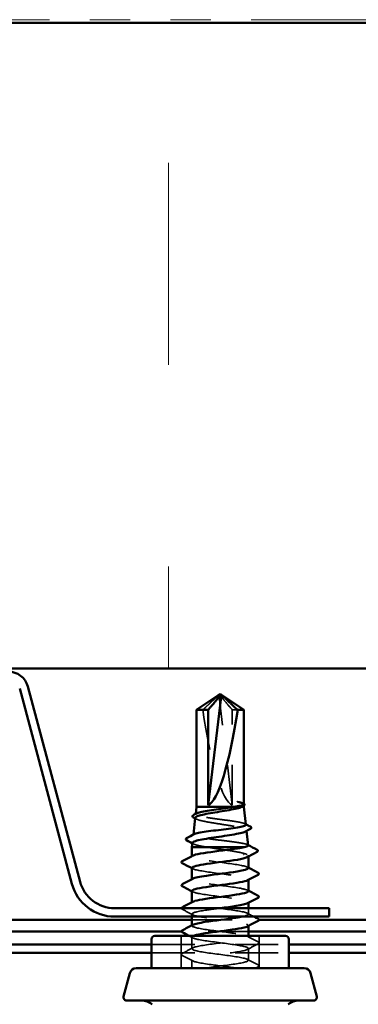
# Model space of a CAD drawing. Units: inches. Extents: x 0.6 to 33.4, y 0.4 to 21.4.
# Drawn here: x 20.1 to 21, y 12.4 to 14.9 of the extents above; entities that cross this region are included whole.
import ezdxf

# ---------------------------------------------------------------- set-up
doc = ezdxf.new("R2010")
doc.units = ezdxf.units.IN
doc.header["$LTSCALE"] = 2
doc.header["$MEASUREMENT"] = 0
doc.linetypes.add('DASHED', pattern=[0.2067, 0.1654, -0.0413])
doc.linetypes.add('DOUBLE_DASH_CHAIN', pattern=[1.2403, 0.6614, -0.0827, 0.1654, -0.0827, 0.1654, -0.0827])
for name, color, linetype, lineweight in [('Hatch (ANSI)', 7, 'Continuous', 18), ('Hidden (ANSI)', 7, 'DASHED', 35), ('Visible (ANSI)', 7, 'Continuous', 50)]:
    doc.layers.add(name, color=color, linetype=linetype, lineweight=lineweight)

msp = doc.modelspace()

# ---------------------------------------------------------------- hatches: boundary and pattern name
at = {"layer": 'Hatch (ANSI)', "true_color": 0x0080ff}
h = msp.add_hatch(dxfattribs=at)
h.set_pattern_fill('INSUL', color=150, scale=4, angle=90, style=0)
h.paths.add_polyline_path([(22.89949, 13.24812), (22.89949, 14.84812), (16.49949, 14.84812), (16.49949, 13.24812)])

# ---------------------------------------------------------------- linework, layer by layer
at = {"layer": 'Hidden (ANSI)', "ltscale": 0.000516761}
msp.add_line((20.62449, 13.18097), (20.62396, 13.18097), dxfattribs=at)
at = {"layer": 'Hidden (ANSI)', "ltscale": 0.261969}
msp.add_line((20.65949, 12.90876), (20.62671, 13.17781), dxfattribs=at)
at = {"layer": 'Hidden (ANSI)', "ltscale": 0.016503}
msp.add_line((20.67296, 13.1451), (20.65949, 13.1451), dxfattribs=at)
at = {"layer": 'Hidden (ANSI)', "ltscale": 0.224977}
msp.add_line((20.65949, 12.90876), (20.65949, 13.1451), dxfattribs=at)
at = {"layer": 'Hidden (ANSI)', "ltscale": 0.000974924}
msp.add_line((20.68649, 12.914), (20.68749, 12.91347), dxfattribs=at)
at = {"layer": 'Hidden (ANSI)', "ltscale": 0.000843093}
msp.add_line((20.56878, 12.8877), (20.56867, 12.88672), dxfattribs=at)
at = {"layer": 'Hidden (ANSI)', "ltscale": 0.030186}
msp.add_line((20.68354, 12.90476), (20.6639, 12.90476), dxfattribs=at)
at = {"layer": 'Hidden (ANSI)', "ltscale": 0.001508}
msp.add_line((20.68829, 12.9073), (20.68829, 12.90899), dxfattribs=at)
at = {"layer": 'Hidden (ANSI)', "ltscale": 0.001302}
msp.add_line((20.69479, 12.84671), (20.69495, 12.84525), dxfattribs=at)
at = {"layer": 'Hidden (ANSI)', "ltscale": 0.000764177}
msp.add_line((20.56299, 12.83599), (20.56289, 12.83508), dxfattribs=at)
at = {"layer": 'Hidden (ANSI)', "ltscale": 0.000956234}
for p, q in [((20.55949, 12.78168), (20.55949, 12.78279)), ((20.55949, 12.72454), (20.55949, 12.72564)), ((20.69949, 12.724), (20.69949, 12.72511)), ((20.55949, 12.66739), (20.55949, 12.6685)), ((20.69949, 12.66686), (20.69949, 12.66796)), ((20.55949, 12.61025), (20.55949, 12.61136)), ((20.69949, 12.60971), (20.69949, 12.61082))]:
    msp.add_line(p, q, dxfattribs=at)
at = {"layer": 'Hidden (ANSI)', "ltscale": 0.001284}
msp.add_line((20.69949, 12.78204), (20.69949, 12.78349), dxfattribs=at)
at = {"layer": 'Hidden (ANSI)', "ltscale": 0.013937}
msp.add_line((20.69949, 12.63882), (20.69949, 12.65356), dxfattribs=at)
at = {"layer": 'Hidden (ANSI)', "ltscale": 0.006216}
msp.add_line((20.55949, 12.63276), (20.55949, 12.63939), dxfattribs=at)
at = {"layer": 'Hidden (ANSI)', "color": 5, "ltscale": 0.157989, "true_color": 0x0000ff}
msp.add_line((20.55949, 12.62476), (20.72549, 12.62476), dxfattribs=at)
at = {"layer": 'Hidden (ANSI)', "color": 5, "ltscale": 0.157868, "true_color": 0x0000ff}
msp.add_line((20.69949, 12.59558), (20.53362, 12.59558), dxfattribs=at)
at = {"layer": 'Hidden (ANSI)', "ltscale": 0.076088}
for p, q in [((20.53309, 12.50476), (20.53309, 12.58476)), ((20.72589, 12.50476), (20.72589, 12.58476))]:
    msp.add_line(p, q, dxfattribs=at)
at = {"layer": 'Hidden (ANSI)', "ltscale": 0.027654}
for p, q in [((20.55949, 12.55311), (20.55949, 12.58225)), ((20.69949, 12.52454), (20.69949, 12.55368))]:
    msp.add_line(p, q, dxfattribs=at)
at = {"layer": 'Hidden (ANSI)', "ltscale": 0.002836}
msp.add_line((20.69949, 12.58168), (20.69949, 12.58476), dxfattribs=at)
at = {"layer": 'Hidden (ANSI)', "color": 5, "ltscale": 0.323698, "true_color": 0x0000ff}
for p, q in [((20.45949, 12.56375), (20.79949, 12.56375)), ((20.45949, 12.5429), (20.79949, 12.5429))]:
    msp.add_line(p, q, dxfattribs=at)
at = {"layer": 'Hidden (ANSI)', "ltscale": 0.019276}
msp.add_line((20.55949, 12.50476), (20.55949, 12.52511), dxfattribs=at)
at = {"layer": 'Hidden (ANSI)', "ltscale": 0.006905}
msp.add_ellipse((20.62449, 13.17697), major_axis=(0, 0.004), ratio=0.5675445, start_param=4.9238289, end_param=6.7628094, dxfattribs=at)
at = {"layer": 'Hidden (ANSI)', "ltscale": 0.001727}
msp.add_ellipse((20.63448, 13.17697), major_axis=(0, 0.004), ratio=0.5675445, start_param=5.8035613, end_param=6.2831853, dxfattribs=at)
at = {"layer": 'Hidden (ANSI)', "ltscale": 0.24141}
msp.add_ellipse((20.62949, 13.18206), major_axis=(-0.03442, 0.27387), ratio=0.1740639, start_param=1.6842677, end_param=3.0516385, dxfattribs=at)
at = {"layer": 'Hidden (ANSI)', "ltscale": 0.007328}
msp.add_open_spline([(20.62388, 13.18097), (20.62389, 13.18097), (20.62389, 13.18097), (20.62389, 13.18093), (20.62387, 13.18084), (20.62372, 13.18041), (20.62344, 13.17989), (20.6226, 13.17883), (20.6221, 13.17831), (20.62156, 13.17781)], degree=3, knots=[0.009300894, 0.009300894, 0.009300894, 0.009300894, 0.010393002, 0.010393002, 0.014733542, 0.014733542, 0.024710126, 0.024710126, 0.032940456, 0.032940456, 0.032940456, 0.032940456], dxfattribs=at)
at = {"layer": 'Hidden (ANSI)', "ltscale": 0.068868}
msp.add_rational_spline([(20.65949, 13.1451), (20.64212, 13.16569), (20.63209, 13.17734), (20.62761, 13.18196), (20.62557, 13.18212), (20.62463, 13.18148)], [1, 1.94592589218, 4.18692091141, 7.70579477054, 7.92744754795, 7.08944104028], degree=2, knots=[0, 0, 0, 0.0304004, 0.08356066, 0.21267721, 0.29350272, 0.29350272, 0.29350272], dxfattribs=at)
at = {"layer": 'Hidden (ANSI)', "ltscale": 0.000863948}
msp.add_open_spline([(20.63502, 13.18097), (20.63517, 13.18084), (20.63534, 13.1807), (20.63553, 13.18052)], degree=3, dxfattribs=at)
at = {"layer": 'Hidden (ANSI)', "ltscale": 0.001671}
msp.add_open_spline([(20.63553, 13.18052), (20.63553, 13.18053), (20.63552, 13.18053), (20.63536, 13.18069), (20.63526, 13.1808), (20.63516, 13.18092), (20.63513, 13.18096), (20.63511, 13.18097)], degree=3, knots=[0.0029227102, 0.0029227102, 0.0029227102, 0.0029227102, 0.0030262314, 0.0030262314, 0.0060524629, 0.0060524629, 0.0086328429, 0.0086328429, 0.0086328429, 0.0086328429], dxfattribs=at)
at = {"layer": 'Hidden (ANSI)', "ltscale": 0.055631}
msp.add_rational_spline([(20.62156, 13.17781), (20.61623, 13.17292), (20.58602, 13.1451)], [1, 1.40098609712, 1], degree=2, dxfattribs=at)
at = {"layer": 'Hidden (ANSI)', "ltscale": 0.018762}
msp.add_open_spline([(20.6775, 12.91684), (20.67577, 12.91724), (20.67418, 12.91751), (20.67252, 12.91771), (20.67205, 12.91775), (20.67162, 12.91775), (20.67148, 12.91774), (20.67134, 12.91771), (20.67131, 12.9177), (20.67128, 12.91767), (20.67127, 12.91767), (20.67127, 12.91766), (20.67126, 12.91765), (20.67126, 12.91764), (20.67126, 12.91764), (20.67126, 12.91763), (20.67126, 12.91762), (20.67127, 12.91761), (20.67127, 12.9176), (20.67128, 12.91758), (20.67129, 12.91757), (20.67135, 12.91752), (20.6714, 12.91748), (20.67169, 12.91732), (20.67213, 12.91714), (20.67383, 12.91654), (20.67559, 12.91601), (20.6775, 12.91542)], degree=3, knots=[0, 0, 0, 0, 0.02878144, 0.02878144, 0.04309826, 0.04309826, 0.04820277, 0.04820277, 0.0503506, 0.0503506, 0.05092736, 0.05092736, 0.05127536, 0.05127536, 0.05156385, 0.05156385, 0.05187831, 0.05187831, 0.05238665, 0.05238665, 0.0535219, 0.0535219, 0.05712507, 0.05712507, 0.07373524, 0.07373524, 0.10812795, 0.10812795, 0.10812795, 0.10812795], dxfattribs=at)
at = {"layer": 'Hidden (ANSI)', "ltscale": 0.03466}
msp.add_open_spline([(20.68829, 12.91208), (20.68829, 12.91267), (20.68778, 12.91325), (20.68505, 12.91484), (20.6819, 12.91584), (20.6775, 12.91684)], degree=3, knots=[0.17862537, 0.17862537, 0.17862537, 0.17862537, 0.22163697, 0.22163697, 0.29488036, 0.29488036, 0.29488036, 0.29488036], dxfattribs=at)
at = {"layer": 'Hidden (ANSI)', "ltscale": 0.053641}
msp.add_open_spline([(20.6775, 12.91542), (20.68199, 12.91404), (20.68518, 12.91267), (20.68821, 12.9102), (20.6886, 12.90912), (20.68761, 12.9072), (20.68663, 12.90637), (20.68513, 12.90555)], degree=3, knots=[0, 0, 0, 0, 0.07524033, 0.07524033, 0.13458912, 0.13458912, 0.17962966, 0.17962966, 0.17962966, 0.17962966], dxfattribs=at)
at = {"layer": 'Hidden (ANSI)', "ltscale": 0.002654}
msp.add_open_spline([(20.68749, 12.91347), (20.68777, 12.91331), (20.68804, 12.91315), (20.68829, 12.91299)], degree=3, dxfattribs=at)
at = {"layer": 'Hidden (ANSI)', "ltscale": 0.20189}
msp.add_open_spline([(20.6932, 12.8609), (20.69313, 12.86153), (20.69251, 12.86215), (20.68932, 12.86386), (20.68575, 12.86493), (20.6759, 12.86709), (20.66973, 12.86815), (20.6556, 12.87031), (20.64779, 12.87138), (20.63158, 12.87354), (20.62333, 12.87461), (20.60752, 12.87677), (20.60009, 12.87783), (20.58706, 12.87999), (20.58157, 12.88106), (20.57326, 12.88322), (20.57052, 12.88429), (20.56815, 12.88645), (20.56853, 12.88752), (20.57052, 12.88863), (20.57058, 12.88866), (20.57064, 12.8887)], degree=3, knots=[1.46730112, 1.46730112, 1.46730112, 1.46730112, 1.51424277, 1.51424277, 1.59426391, 1.59426391, 1.67385305, 1.67385305, 1.75301019, 1.75301019, 1.83173533, 1.83173533, 1.91002846, 1.91002846, 1.98788957, 1.98788957, 2.06531866, 2.06531866, 2.14231574, 2.14231574, 2.1445711, 2.1445711, 2.1445711, 2.1445711], dxfattribs=at)
at = {"layer": 'Hidden (ANSI)', "ltscale": 0.002984}
msp.add_open_spline([(20.57033, 12.87465), (20.56939, 12.87516), (20.56844, 12.87568), (20.56749, 12.8762)], degree=3, dxfattribs=at)
at = {"layer": 'Hidden (ANSI)', "ltscale": 0.211133}
msp.add_open_spline([(20.56766, 12.87774), (20.56765, 12.87765), (20.56765, 12.87757), (20.56771, 12.87618), (20.56939, 12.8749), (20.5758, 12.87229), (20.5805, 12.871), (20.59231, 12.8684), (20.59933, 12.86711), (20.61478, 12.86451), (20.62307, 12.86322), (20.63983, 12.86062), (20.64814, 12.85933), (20.66363, 12.85673), (20.67066, 12.85544), (20.68248, 12.85284), (20.68714, 12.85155), (20.69341, 12.84895), (20.69495, 12.84766), (20.69468, 12.8455), (20.69382, 12.84464), (20.69224, 12.84378)], degree=3, knots=[0.5326036, 0.5326036, 0.5326036, 0.5326036, 0.53752613, 0.53752613, 0.61637487, 0.61637487, 0.69573855, 0.69573855, 0.77561717, 0.77561717, 0.85601078, 0.85601078, 0.93691939, 0.93691939, 1.01834303, 1.01834303, 1.10028171, 1.10028171, 1.18273547, 1.18273547, 1.23793004, 1.23793004, 1.23793004, 1.23793004], dxfattribs=at)
at = {"layer": 'Hidden (ANSI)', "ltscale": 0.001825}
msp.add_open_spline([(20.69131, 12.86279), (20.69191, 12.86248), (20.6925, 12.86216), (20.6931, 12.86184)], degree=3, dxfattribs=at)
at = {"layer": 'Hidden (ANSI)', "ltscale": 0.002709}
msp.add_open_spline([(20.56315, 12.81289), (20.56229, 12.81336), (20.56142, 12.81383), (20.56056, 12.81429)], degree=3, dxfattribs=at)
at = {"layer": 'Hidden (ANSI)', "ltscale": 0.073762}
msp.add_open_spline([(20.56071, 12.81569), (20.5607, 12.81555), (20.5607, 12.81541), (20.56096, 12.81397), (20.56299, 12.81269), (20.56986, 12.81028), (20.5742, 12.80918), (20.58491, 12.80697), (20.5912, 12.80587), (20.59814, 12.80476)], degree=3, knots=[1.8516969, 1.8516969, 1.8516969, 1.8516969, 1.86090998, 1.86090998, 1.94800004, 1.94800004, 2.0226764, 2.0226764, 2.09773783, 2.09773783, 2.09773783, 2.09773783], dxfattribs=at)
at = {"layer": 'Hidden (ANSI)', "ltscale": 0.219073}
msp.add_open_spline([(20.69898, 12.80927), (20.69891, 12.80991), (20.6982, 12.81056), (20.69462, 12.81228), (20.69069, 12.81335), (20.67988, 12.8155), (20.67312, 12.81657), (20.65768, 12.81872), (20.64915, 12.81979), (20.63145, 12.82195), (20.62246, 12.82301), (20.6052, 12.82517), (20.59711, 12.82624), (20.5829, 12.82839), (20.57692, 12.82946), (20.56787, 12.83161), (20.56489, 12.83268), (20.56235, 12.83481), (20.56273, 12.83585), (20.5647, 12.8369)], degree=3, knots=[0.12270223, 0.12270223, 0.12270223, 0.12270223, 0.17515939, 0.17515939, 0.26209135, 0.26209135, 0.34859145, 0.34859145, 0.43465969, 0.43465969, 0.52029607, 0.52029607, 0.60550056, 0.60550056, 0.69027315, 0.69027315, 0.77461384, 0.77461384, 0.85621861, 0.85621861, 0.85621861, 0.85621861], dxfattribs=at)
at = {"layer": 'Hidden (ANSI)', "ltscale": 0.155927}
msp.add_open_spline([(20.59814, 12.80476), (20.60638, 12.80339), (20.61536, 12.80202), (20.63374, 12.79927), (20.64298, 12.79791), (20.66046, 12.79516), (20.66853, 12.79379), (20.68243, 12.79104), (20.68811, 12.78968), (20.6963, 12.78693), (20.69872, 12.78556), (20.69987, 12.78298), (20.699, 12.78178), (20.69677, 12.78057)], degree=3, knots=[0, 0, 0, 0, 0.08876185, 0.08876185, 0.1775237, 0.1775237, 0.26628554, 0.26628554, 0.35504739, 0.35504739, 0.44380924, 0.44380924, 0.52186825, 0.52186825, 0.52186825, 0.52186825], dxfattribs=at)
at = {"layer": 'Hidden (ANSI)', "ltscale": 0.001673}
msp.add_open_spline([(20.69724, 12.81101), (20.69779, 12.81072), (20.69834, 12.81042), (20.69889, 12.81013)], degree=3, dxfattribs=at)
at = {"layer": 'Hidden (ANSI)', "ltscale": 0.227052}
msp.add_open_spline([(20.69938, 12.75311), (20.69943, 12.75376), (20.69894, 12.75442), (20.69786, 12.75507), (20.69211, 12.75855), (20.67011, 12.76203), (20.64392, 12.7655), (20.61774, 12.76898), (20.5888, 12.77246), (20.573, 12.77593), (20.56092, 12.77859), (20.55702, 12.78125), (20.56174, 12.78391)], degree=3, knots=[27.307058, 27.307058, 27.307058, 27.307058, 27.5233887, 27.5233887, 27.5233887, 28.6701966, 28.6701966, 28.6701966, 29.8170044, 29.8170044, 29.8170044, 30.6935896, 30.6935896, 30.6935896, 30.6935896], dxfattribs=at)
at = {"layer": 'Hidden (ANSI)', "ltscale": 0.227051}
msp.add_open_spline([(20.5595, 12.75368), (20.55949, 12.75347), (20.55955, 12.75326), (20.55966, 12.75304), (20.56152, 12.74957), (20.58011, 12.74609), (20.6052, 12.74261), (20.6303, 12.73914), (20.66055, 12.73566), (20.67934, 12.73219), (20.6961, 12.72908), (20.70293, 12.72598), (20.69735, 12.72288)], degree=3, knots=[-30.4486506, -30.4486506, -30.4486506, -30.4486506, -30.3789479, -30.3789479, -30.3789479, -29.23214, -29.23214, -29.23214, -28.0853321, -28.0853321, -28.0853321, -27.062119, -27.062119, -27.062119, -27.062119], dxfattribs=at)
at = {"layer": 'Hidden (ANSI)', "ltscale": 0.002157}
for points in [[(20.56158, 12.75145), (20.56088, 12.75182), (20.56019, 12.7522), (20.55949, 12.75257)], [(20.6974, 12.75533), (20.6981, 12.75496), (20.69879, 12.75459), (20.69949, 12.75422)], [(20.56158, 12.69431), (20.56088, 12.69468), (20.56019, 12.69505), (20.55949, 12.69543)], [(20.6974, 12.69819), (20.6981, 12.69782), (20.69879, 12.69745), (20.69949, 12.69707)]]:
    msp.add_open_spline(points, degree=3, dxfattribs=at)
at = {"layer": 'Hidden (ANSI)', "ltscale": 0.227048}
msp.add_open_spline([(20.69925, 12.69596), (20.69909, 12.69828), (20.69234, 12.70061), (20.67996, 12.70293), (20.66142, 12.7064), (20.63126, 12.70988), (20.60605, 12.71336), (20.58083, 12.71683), (20.56193, 12.72031), (20.55973, 12.72379), (20.5591, 12.72478), (20.55984, 12.72577), (20.56176, 12.72676)], degree=3, knots=[21.0238727, 21.0238727, 21.0238727, 21.0238727, 21.7893494, 21.7893494, 21.7893494, 22.9361573, 22.9361573, 22.9361573, 24.0829651, 24.0829651, 24.0829651, 24.4104043, 24.4104043, 24.4104043, 24.4104043], dxfattribs=at)
at = {"layer": 'Hidden (ANSI)', "ltscale": 0.227045}
msp.add_open_spline([(20.55978, 12.69654), (20.55986, 12.69451), (20.56487, 12.69249), (20.57451, 12.69047), (20.59107, 12.68699), (20.62039, 12.68351), (20.64636, 12.68004), (20.67233, 12.67656), (20.69354, 12.67308), (20.69835, 12.66961), (20.70013, 12.66832), (20.69962, 12.66703), (20.69715, 12.66574)], degree=3, knots=[-24.1654653, -24.1654653, -24.1654653, -24.1654653, -23.4981007, -23.4981007, -23.4981007, -22.3512928, -22.3512928, -22.3512928, -21.204485, -21.204485, -21.204485, -20.7789337, -20.7789337, -20.7789337, -20.7789337], dxfattribs=at)
at = {"layer": 'Hidden (ANSI)', "ltscale": 0.271761}
msp.add_open_spline([(20.68434, 12.63276), (20.69617, 12.63529), (20.70176, 12.63782), (20.69851, 12.64035), (20.69404, 12.64382), (20.67311, 12.6473), (20.64723, 12.65078), (20.62134, 12.65425), (20.5919, 12.65773), (20.57507, 12.66121), (20.56149, 12.66401), (20.55672, 12.66682), (20.5617, 12.66962)], degree=3, knots=[14.0743353, 14.0743353, 14.0743353, 14.0743353, 14.9085022, 14.9085022, 14.9085022, 16.0553101, 16.0553101, 16.0553101, 17.2021179, 17.2021179, 17.2021179, 18.127219, 18.127219, 18.127219, 18.127219], dxfattribs=at)
at = {"layer": 'Hidden (ANSI)', "ltscale": 0.017507}
msp.add_open_spline([(20.53548, 12.65104), (20.53437, 12.65163), (20.53354, 12.6523), (20.53349, 12.6534), (20.53349, 12.65348), (20.5335, 12.65356)], degree=3, knots=[0, 0, 0, 0, 0.054259337, 0.054259337, 0.058606077, 0.058606077, 0.058606077, 0.058606077], dxfattribs=at)
at = {"layer": 'Hidden (ANSI)', "ltscale": 0.028046}
for points in [[(20.56158, 12.63717), (20.5529, 12.64182), (20.54419, 12.64643), (20.53548, 12.65104)], [(20.6974, 12.58391), (20.70608, 12.57925), (20.71479, 12.57464), (20.7235, 12.57004)], [(20.53548, 12.54146), (20.54419, 12.54607), (20.5529, 12.55068), (20.56158, 12.55533)], [(20.7235, 12.56532), (20.71479, 12.56072), (20.70608, 12.5561), (20.6974, 12.55145)], [(20.56158, 12.52288), (20.5529, 12.52753), (20.54419, 12.53215), (20.53548, 12.53675)], [(20.6974, 12.52676), (20.70608, 12.52211), (20.71479, 12.51749), (20.7235, 12.51289)]]:
    msp.add_open_spline(points, degree=3, dxfattribs=at)
at = {"layer": 'Hidden (ANSI)', "ltscale": 0.331541}
msp.add_open_spline([(20.62858, 12.65356), (20.61624, 12.65196), (20.60395, 12.65035), (20.59337, 12.64875), (20.57045, 12.64527), (20.55682, 12.64179), (20.55998, 12.63832), (20.56313, 12.63484), (20.5829, 12.63136), (20.60842, 12.62789), (20.63394, 12.62441), (20.66382, 12.62093), (20.68166, 12.61746), (20.69683, 12.6145), (20.70259, 12.61155), (20.69732, 12.60859)], degree=3, knots=[-19.4401756, -19.4401756, -19.4401756, -19.4401756, -18.9108692, -18.9108692, -18.9108692, -17.7640614, -17.7640614, -17.7640614, -16.6172535, -16.6172535, -16.6172535, -15.4704457, -15.4704457, -15.4704457, -14.4957484, -14.4957484, -14.4957484, -14.4957484], dxfattribs=at)
at = {"layer": 'Hidden (ANSI)', "ltscale": 0.016682}
msp.add_open_spline([(20.6974, 12.64105), (20.70258, 12.63828), (20.70776, 12.63551), (20.71295, 12.63276)], degree=3, dxfattribs=at)
at = {"layer": 'Hidden (ANSI)', "ltscale": 1.008906}
msp.add_open_spline([(20.58976, 12.50476), (20.61179, 12.50824), (20.64277, 12.51171), (20.66568, 12.51519), (20.68858, 12.51867), (20.70218, 12.52214), (20.69899, 12.52562), (20.69581, 12.5291), (20.67602, 12.53257), (20.65049, 12.53605), (20.62496, 12.53953), (20.59508, 12.543), (20.57727, 12.54648), (20.55945, 12.54996), (20.55465, 12.55343), (20.56552, 12.55691), (20.57639, 12.56039), (20.60232, 12.56386), (20.62908, 12.56734), (20.65584, 12.57082), (20.68197, 12.57429), (20.69312, 12.57777), (20.70427, 12.58125), (20.69984, 12.58472), (20.68226, 12.5882), (20.66467, 12.59168), (20.63489, 12.59515), (20.60927, 12.59863), (20.58365, 12.60211), (20.56359, 12.60558), (20.56009, 12.60906), (20.55894, 12.6102), (20.5596, 12.61134), (20.5618, 12.61248)], degree=3, knots=[0, 0, 0, 0, 1.1468079, 1.1468079, 1.1468079, 2.2936157, 2.2936157, 2.2936157, 3.4404236, 3.4404236, 3.4404236, 4.5872315, 4.5872315, 4.5872315, 5.7340393, 5.7340393, 5.7340393, 6.8808472, 6.8808472, 6.8808472, 8.027655, 8.027655, 8.027655, 9.1744629, 9.1744629, 9.1744629, 10.3212708, 10.3212708, 10.3212708, 11.4680786, 11.4680786, 11.4680786, 11.8440337, 11.8440337, 11.8440337, 11.8440337], dxfattribs=at)
at = {"layer": 'Hidden (ANSI)', "ltscale": 0.00948}
msp.add_open_spline([(20.56158, 12.58002), (20.55862, 12.58161), (20.55567, 12.58319), (20.55271, 12.58476)], degree=3, dxfattribs=at)
at = {"layer": 'Hidden (ANSI)', "ltscale": 0.589994}
msp.add_open_spline([(20.56221, 12.58476), (20.55614, 12.58175), (20.56148, 12.57875), (20.57667, 12.57574), (20.59423, 12.57226), (20.62401, 12.56879), (20.64963, 12.56531), (20.67526, 12.56183), (20.69536, 12.55836), (20.69888, 12.55488), (20.7024, 12.5514), (20.68917, 12.54793), (20.66644, 12.54445), (20.64371, 12.54097), (20.61273, 12.5375), (20.5905, 12.53402), (20.56828, 12.53054), (20.55602, 12.52707), (20.56046, 12.52359), (20.5649, 12.52011), (20.5858, 12.51664), (20.61168, 12.51316), (20.63252, 12.51036), (20.65582, 12.50756), (20.67276, 12.50476)], degree=3, knots=[-11.8752202, -11.8752202, -11.8752202, -11.8752202, -10.8832142, -10.8832142, -10.8832142, -9.7364063, -9.7364063, -9.7364063, -8.5895985, -8.5895985, -8.5895985, -7.4427906, -7.4427906, -7.4427906, -6.2959828, -6.2959828, -6.2959828, -5.1491749, -5.1491749, -5.1491749, -4.002367, -4.002367, -4.002367, -3.0787608, -3.0787608, -3.0787608, -3.0787608], dxfattribs=at)
at = {"layer": 'Hidden (ANSI)', "ltscale": 0.033267}
for points in [[(20.7235, 12.57004), (20.72461, 12.56945), (20.72544, 12.56877), (20.72553, 12.56668), (20.72466, 12.56594), (20.7235, 12.56532)], [(20.53548, 12.53675), (20.53437, 12.53734), (20.53354, 12.53801), (20.53344, 12.54011), (20.53432, 12.54085), (20.53548, 12.54146)], [(20.7235, 12.51289), (20.72461, 12.5123), (20.72544, 12.51163), (20.72553, 12.50954), (20.72466, 12.5088), (20.7235, 12.50818)]]:
    msp.add_open_spline(points, degree=3, knots=[0, 0, 0, 0, 0.05425934, 0.05425934, 0.11103282, 0.11103282, 0.11103282, 0.11103282], dxfattribs=at)
at = {"layer": 'Hidden (ANSI)', "ltscale": 0.006861}
msp.add_open_spline([(20.7235, 12.50818), (20.72134, 12.50704), (20.71919, 12.5059), (20.71704, 12.50476)], degree=3, dxfattribs=at)
at = {"layer": 'Visible (ANSI)', "color": 30, "linetype": 'DOUBLE_DASH_CHAIN', "lineweight": 18, "ltscale": 0.258002, "true_color": 0xff8000}
msp.add_line((16.49949, 14.85612), (22.89949, 14.85612), dxfattribs=at)
at = {"layer": 'Visible (ANSI)', "color": 150, "true_color": 0x0080ff}
for p, q in [((22.89949, 14.84812), (16.49949, 14.84812)), ((16.49949, 13.24812), (22.89949, 13.24812))]:
    msp.add_line(p, q, dxfattribs=at)
at = {"layer": 'Visible (ANSI)', "color": 96, "true_color": 0x008000}
for p, q in [((20.26176, 12.71399), (20.13208, 13.19798)), ((20.28185, 12.71938), (20.15217, 13.20336)), ((20.89949, 12.65356), (20.36763, 12.65356)), ((20.89949, 12.63276), (20.89949, 12.65356)), ((20.89949, 12.63276), (20.36763, 12.63276))]:
    msp.add_line(p, q, dxfattribs=at)
at = {"layer": 'Visible (ANSI)'}
for p, q in [((20.62387, 13.18097), (20.57069, 13.1451)), ((20.62396, 13.18097), (20.62388, 13.18097)), ((20.62949, 13.18476), (20.62463, 13.18148)), ((20.62949, 13.18476), (20.63435, 13.18148)), ((20.63448, 13.18097), (20.6351, 13.18097)), ((20.63511, 13.18097), (20.68829, 13.1451)), ((20.59949, 12.90876), (20.63227, 13.17781)), ((20.59949, 13.1451), (20.57069, 13.1451)), ((20.57069, 12.90476), (20.57069, 13.1451)), ((20.59949, 12.90876), (20.59949, 13.1451)), ((20.68829, 13.1451), (20.67296, 13.1451)), ((20.68829, 12.91208), (20.68829, 13.1451)), ((20.57069, 12.90476), (20.56878, 12.8877)), ((20.6639, 12.90476), (20.57069, 12.90476)), ((20.68829, 12.90476), (20.68354, 12.90476)), ((20.68829, 12.90476), (20.68829, 12.9073)), ((20.68829, 12.90476), (20.6932, 12.8609)), ((20.56766, 12.87774), (20.56299, 12.83599)), ((20.69495, 12.84525), (20.69898, 12.80927)), ((20.56071, 12.81569), (20.55949, 12.80476)), ((20.68922, 12.80476), (20.55949, 12.80476)), ((20.55949, 12.78279), (20.55949, 12.80476)), ((20.69949, 12.75311), (20.69949, 12.78204)), ((20.55949, 12.72564), (20.55949, 12.75368)), ((20.69949, 12.69596), (20.69949, 12.724)), ((20.55949, 12.6685), (20.55949, 12.69654)), ((20.69949, 12.65356), (20.69949, 12.66686)), ((20.55949, 12.61136), (20.55949, 12.63276)), ((20.69949, 12.58476), (20.69949, 12.60971)), ((20.45949, 12.50476), (20.45949, 12.57676)), ((20.46749, 12.58476), (20.79149, 12.58476)), ((20.79949, 12.50476), (20.79949, 12.57676)), ((20.8382, 12.50476), (20.42078, 12.50476)), ((20.40532, 12.4929), (20.38976, 12.43483)), ((20.85366, 12.4929), (20.86922, 12.43483)), ((20.86149, 12.42476), (20.39749, 12.42476))]:
    msp.add_line(p, q, dxfattribs=at)
at = {"layer": 'Visible (ANSI)', "color": 5, "true_color": 0x0000ff}
for p, q in [((18.88549, 12.62476), (20.55949, 12.62476)), ((20.72549, 12.62476), (22.89949, 12.62476)), ((20.53362, 12.59558), (18.85949, 12.59558)), ((22.89949, 12.59558), (20.69949, 12.59558)), ((18.95949, 12.56375), (20.45949, 12.56375)), ((20.79949, 12.56375), (22.89949, 12.56375)), ((18.95949, 12.5429), (20.45949, 12.5429)), ((20.79949, 12.5429), (22.89949, 12.5429))]:
    msp.add_line(p, q, dxfattribs=at)
at = {"layer": 'Visible (ANSI)', "color": 96, "true_color": 0x008000}
for centre, radius, start, end in [((20.10426, 13.19052), 0.0496, 15, 90), ((20.36763, 12.74236), 0.0888, 195, 270), ((20.36763, 12.74236), 0.1096, 195, 270)]:
    msp.add_arc(centre, radius, start, end, dxfattribs=at)
at = {"layer": 'Visible (ANSI)'}
for centre, radius, start, end in [((20.46749, 12.57676), 0.008, 90, 180), ((20.79149, 12.57676), 0.008, 0, 90), ((20.42078, 12.48876), 0.016, 90, 165), ((20.8382, 12.48876), 0.016, 15, 90), ((20.39749, 12.43276), 0.008, 165, 270), ((20.43493, 12.38476), 0.04, 50, 90), ((20.82405, 12.38476), 0.04, 90, 130), ((20.86149, 12.43276), 0.008, 270, 15)]:
    msp.add_arc(centre, radius, start, end, dxfattribs=at)
for centre, major_axis, ratio, start_param, end_param in [((20.63448, 13.17697), (0, 0.004), 0.5675445, 0, 1.3593564), ((20.62949, 13.18206), (-0.03442, -0.27387), 0.1740639, 0.0899542, 1.4573249), ((20.68734, 12.7879), (0, 0.0008), 0.6076646, 3.6209366, 5.8038414)]:
    msp.add_ellipse(centre, major_axis=major_axis, ratio=ratio, start_param=start_param, end_param=end_param, dxfattribs=at)
for points, knots in [([(20.59949, 13.1451), (20.60077, 13.14662), (20.60304, 13.14931), (20.60538, 13.15208), (20.60783, 13.15498), (20.60987, 13.1574), (20.61243, 13.16042), (20.61424, 13.16257), (20.61615, 13.16481), (20.61742, 13.1663), (20.61878, 13.16791), (20.61972, 13.16901), (20.62075, 13.17021), (20.62147, 13.17105), (20.62243, 13.17217), (20.62326, 13.17312), (20.6243, 13.17433), (20.62507, 13.17521), (20.62588, 13.17613), (20.62644, 13.17675), (20.62716, 13.17756), (20.62777, 13.17822), (20.62852, 13.17902), (20.62905, 13.17958), (20.62962, 13.18014), (20.63, 13.1805), (20.63051, 13.18095), (20.63093, 13.18129), (20.63147, 13.18166), (20.63188, 13.18187), (20.63235, 13.18203), (20.63271, 13.18208), (20.63315, 13.18204), (20.63352, 13.18194), (20.63402, 13.1817), (20.63447, 13.18142), (20.63488, 13.18109), (20.63502, 13.18097)], [-0.33118354, -0.33118354, -0.33118354, -0.33118354, -0.32945862, -0.32773371, -0.32687125, -0.32428388, -0.32255897, -0.31910914, -0.31738422, -0.31393439, -0.31220948, -0.30875965, -0.30703474, -0.30358491, -0.30185999, -0.29668525, -0.29323542, -0.28633577, -0.28288594, -0.27598628, -0.27253645, -0.26218697, -0.25528731, -0.241488, -0.23458834, -0.22078902, -0.21388937, -0.1931904, -0.17939108, -0.15179245, -0.13799314, -0.11039451, -0.0965952, -0.06899657, -0.05519726, -0.02759863, -0.01446721, -0.01446721, -0.01446721, -0.01446721]), ([(20.62345, 13.18052), (20.62345, 13.18053), (20.62346, 13.18053), (20.62362, 13.18069), (20.62372, 13.1808), (20.62384, 13.18094), (20.62387, 13.18097), (20.62388, 13.18097)], [0.0029227102, 0.0029227102, 0.0029227102, 0.0029227102, 0.0030262314, 0.0030262314, 0.0060524629, 0.0060524629, 0.0093008939, 0.0093008939, 0.0093008939, 0.0093008939]), ([(20.63511, 13.18097), (20.6351, 13.18098), (20.63509, 13.18098), (20.63508, 13.18093), (20.63511, 13.18084), (20.63526, 13.18041), (20.63554, 13.17989), (20.63638, 13.17883), (20.63688, 13.17831), (20.63742, 13.17781)], [0.008632843, 0.008632843, 0.008632843, 0.008632843, 0.010393002, 0.010393002, 0.014733542, 0.014733542, 0.024710126, 0.024710126, 0.032940456, 0.032940456, 0.032940456, 0.032940456]), ([(20.6639, 12.90476), (20.67016, 12.90578), (20.67547, 12.90678), (20.68358, 12.90882), (20.68631, 12.90982), (20.68804, 12.91125), (20.68829, 12.91167), (20.68829, 12.91208)], [0, 0, 0, 0, 0.0741968, 0.0741968, 0.14839359, 0.14839359, 0.17862537, 0.17862537, 0.17862537, 0.17862537]), ([(20.68829, 12.91299), (20.68991, 12.91191), (20.69076, 12.91057), (20.68979, 12.90832), (20.68891, 12.90762), (20.68767, 12.90694)], [0.00915131, 0.00915131, 0.00915131, 0.00915131, 0.06835225, 0.06835225, 0.10984375, 0.10984375, 0.10984375, 0.10984375]), ([(20.68354, 12.90476), (20.6806, 12.90345), (20.67626, 12.90216), (20.66526, 12.89956), (20.65868, 12.89826), (20.64414, 12.89566), (20.63631, 12.89437), (20.62045, 12.89176), (20.61257, 12.89047), (20.59782, 12.88787), (20.5911, 12.88658), (20.57976, 12.88397), (20.57527, 12.88268), (20.56934, 12.88016), (20.5678, 12.87895), (20.56766, 12.87774)], [0, 0, 0, 0, 0.07524523, 0.07524523, 0.15100513, 0.15100513, 0.22727974, 0.22727974, 0.30406912, 0.30406912, 0.38137328, 0.38137328, 0.45919227, 0.45919227, 0.5326036, 0.5326036, 0.5326036, 0.5326036]), ([(20.57064, 12.8887), (20.57259, 12.88974), (20.57595, 12.89078), (20.58523, 12.89291), (20.59113, 12.89398), (20.60463, 12.89613), (20.61209, 12.8972), (20.62757, 12.89936), (20.63543, 12.90043), (20.65055, 12.9026), (20.65766, 12.90367), (20.6639, 12.90476)], [2.1445711, 2.1445711, 2.1445711, 2.1445711, 2.21888079, 2.21888079, 2.29501382, 2.29501382, 2.37071483, 2.37071483, 2.44598381, 2.44598381, 2.52114888, 2.52114888, 2.52114888, 2.52114888]), ([(20.5629, 12.87869), (20.56183, 12.87927), (20.56105, 12.87986), (20.55994, 12.88207), (20.56106, 12.88359), (20.56303, 12.88463)], [0, 0, 0, 0, 0.03962227, 0.03962227, 0.11019053, 0.11019053, 0.11019053, 0.11019053]), ([(20.69224, 12.84378), (20.69145, 12.84334), (20.69047, 12.84291), (20.68583, 12.84117), (20.68081, 12.83988), (20.66823, 12.83728), (20.66078, 12.836), (20.64443, 12.8334), (20.63568, 12.83211), (20.61803, 12.82951), (20.6093, 12.82822), (20.59304, 12.82563), (20.58568, 12.82434), (20.57335, 12.82174), (20.56851, 12.82045), (20.56238, 12.81799), (20.56084, 12.81684), (20.56071, 12.81569)], [1.23793004, 1.23793004, 1.23793004, 1.23793004, 1.26570432, 1.26570432, 1.34918826, 1.34918826, 1.43318734, 1.43318734, 1.51770154, 1.51770154, 1.6027309, 1.6027309, 1.68827542, 1.68827542, 1.77433511, 1.77433511, 1.8516969, 1.8516969, 1.8516969, 1.8516969]), ([(20.5647, 12.8369), (20.56475, 12.83693), (20.56481, 12.83696), (20.56698, 12.83806), (20.57072, 12.83913), (20.58104, 12.84129), (20.58749, 12.84235), (20.60227, 12.84451), (20.61043, 12.84558), (20.62739, 12.84773), (20.63601, 12.8488), (20.65255, 12.85096), (20.66031, 12.85203), (20.67395, 12.85418), (20.67969, 12.85525), (20.68838, 12.85741), (20.69126, 12.85848), (20.69302, 12.86001), (20.69325, 12.86045), (20.6932, 12.8609)], [0.85621861, 0.85621861, 0.85621861, 0.85621861, 0.85852262, 0.85852262, 0.94199947, 0.94199947, 1.02504439, 1.02504439, 1.10765736, 1.10765736, 1.18983838, 1.18983838, 1.27158744, 1.27158744, 1.35290453, 1.35290453, 1.43378964, 1.43378964, 1.46730112, 1.46730112, 1.46730112, 1.46730112]), ([(20.70436, 12.85586), (20.70546, 12.85527), (20.70625, 12.85468), (20.70714, 12.85256), (20.7061, 12.85126), (20.70446, 12.85037)], [0, 0, 0, 0, 0.043623, 0.043623, 0.11050535, 0.11050535, 0.11050535, 0.11050535]), ([(20.54617, 12.82201), (20.54505, 12.82261), (20.54424, 12.82325), (20.54385, 12.82543), (20.54484, 12.82638), (20.54624, 12.82712)], [0, 0, 0, 0, 0.04961459, 0.04961459, 0.11074642, 0.11074642, 0.11074642, 0.11074642]), ([(20.56174, 12.78391), (20.56319, 12.78473), (20.56547, 12.78554), (20.56857, 12.78636), (20.58176, 12.78984), (20.60921, 12.79332), (20.63586, 12.79679), (20.64892, 12.7985), (20.66161, 12.8002), (20.67203, 12.8019)], [30.6935896, 30.6935896, 30.6935896, 30.6935896, 30.9638123, 30.9638123, 30.9638123, 32.1106202, 32.1106202, 32.1106202, 32.6725636, 32.6725636, 32.6725636, 32.6725636]), ([(20.68922, 12.80476), (20.69389, 12.80584), (20.69697, 12.8069), (20.6988, 12.80841), (20.69903, 12.80884), (20.69898, 12.80927)], [0, 0, 0, 0, 0.08779561, 0.08779561, 0.12270223, 0.12270223, 0.12270223, 0.12270223]), ([(20.72108, 12.79841), (20.72222, 12.7978), (20.72307, 12.79713), (20.72319, 12.79501), (20.72231, 12.79425), (20.72113, 12.79362)], [0, 0, 0, 0, 0.05413895, 0.05413895, 0.11089268, 0.11089268, 0.11089268, 0.11089268]), ([(20.53548, 12.76532), (20.53437, 12.76591), (20.53354, 12.76658), (20.53344, 12.76868), (20.53432, 12.76942), (20.53548, 12.77004)], [0, 0, 0, 0, 0.05425934, 0.05425934, 0.11103282, 0.11103282, 0.11103282, 0.11103282]), ([(20.67203, 12.7739), (20.65077, 12.77043), (20.61988, 12.76695), (20.59632, 12.76347), (20.57419, 12.76021), (20.55965, 12.75694), (20.5595, 12.75368)], [-32.6725636, -32.6725636, -32.6725636, -32.6725636, -31.5257557, -31.5257557, -31.5257557, -30.4486506, -30.4486506, -30.4486506, -30.4486506]), ([(20.69677, 12.78057), (20.69646, 12.78041), (20.69613, 12.78024), (20.69356, 12.77904), (20.69038, 12.77802), (20.68234, 12.77596), (20.67751, 12.77493), (20.67203, 12.7739)], [0.52186825, 0.52186825, 0.52186825, 0.52186825, 0.53257109, 0.53257109, 0.59902856, 0.59902856, 0.66548603, 0.66548603, 0.66548603, 0.66548603]), ([(20.56176, 12.72676), (20.56658, 12.72925), (20.57881, 12.73173), (20.59553, 12.73421), (20.61893, 12.73769), (20.64985, 12.74117), (20.67131, 12.74464), (20.68872, 12.74747), (20.69914, 12.75029), (20.69938, 12.75311)], [24.4104043, 24.4104043, 24.4104043, 24.4104043, 25.229773, 25.229773, 25.229773, 26.3765808, 26.3765808, 26.3765808, 27.307058, 27.307058, 27.307058, 27.307058]), ([(20.7235, 12.74146), (20.72461, 12.74087), (20.72544, 12.7402), (20.72553, 12.73811), (20.72466, 12.73737), (20.7235, 12.73675)], [0, 0, 0, 0, 0.05425934, 0.05425934, 0.11103282, 0.11103282, 0.11103282, 0.11103282]), ([(20.69735, 12.72288), (20.69668, 12.7225), (20.69583, 12.72213), (20.69479, 12.72176), (20.68515, 12.71828), (20.66009, 12.7148), (20.63337, 12.71133), (20.60665, 12.70785), (20.57973, 12.70437), (20.56738, 12.7009), (20.56222, 12.69944), (20.55973, 12.69799), (20.55978, 12.69654)], [-27.062119, -27.062119, -27.062119, -27.062119, -26.9385243, -26.9385243, -26.9385243, -25.7917164, -25.7917164, -25.7917164, -24.6449086, -24.6449086, -24.6449086, -24.1654653, -24.1654653, -24.1654653, -24.1654653]), ([(20.53548, 12.70818), (20.53437, 12.70877), (20.53354, 12.70944), (20.53344, 12.71153), (20.53432, 12.71228), (20.53548, 12.71289)], [0, 0, 0, 0, 0.05425934, 0.05425934, 0.11103282, 0.11103282, 0.11103282, 0.11103282]), ([(20.5617, 12.66962), (20.56289, 12.67029), (20.56465, 12.67096), (20.56697, 12.67164), (20.57901, 12.67511), (20.60574, 12.67859), (20.63247, 12.68207), (20.65921, 12.68554), (20.6845, 12.68902), (20.69446, 12.6925), (20.69777, 12.69365), (20.69933, 12.69481), (20.69925, 12.69596)], [18.127219, 18.127219, 18.127219, 18.127219, 18.3489258, 18.3489258, 18.3489258, 19.4957337, 19.4957337, 19.4957337, 20.6425415, 20.6425415, 20.6425415, 21.0238727, 21.0238727, 21.0238727, 21.0238727]), ([(20.7235, 12.68432), (20.72461, 12.68373), (20.72544, 12.68306), (20.72553, 12.68097), (20.72466, 12.68022), (20.7235, 12.67961)], [0, 0, 0, 0, 0.05425934, 0.05425934, 0.11103282, 0.11103282, 0.11103282, 0.11103282]), ([(20.69715, 12.66574), (20.69296, 12.66355), (20.68313, 12.66136), (20.66928, 12.65918), (20.65743, 12.65731), (20.64297, 12.65543), (20.62858, 12.65356)], [-20.7789337, -20.7789337, -20.7789337, -20.7789337, -20.0576771, -20.0576771, -20.0576771, -19.4401756, -19.4401756, -19.4401756, -19.4401756]), ([(20.5618, 12.61248), (20.56631, 12.61481), (20.57732, 12.61715), (20.5926, 12.61949), (20.61535, 12.62296), (20.64633, 12.62644), (20.66854, 12.62992), (20.67459, 12.63087), (20.67991, 12.63181), (20.68434, 12.63276)], [11.8440337, 11.8440337, 11.8440337, 11.8440337, 12.6148865, 12.6148865, 12.6148865, 13.7616944, 13.7616944, 13.7616944, 14.0743353, 14.0743353, 14.0743353, 14.0743353]), ([(20.7235, 12.62718), (20.72461, 12.62659), (20.72544, 12.62592), (20.72553, 12.62382), (20.72466, 12.62308), (20.7235, 12.62246)], [0, 0, 0, 0, 0.05425934, 0.05425934, 0.11103282, 0.11103282, 0.11103282, 0.11103282]), ([(20.53548, 12.59389), (20.53437, 12.59448), (20.53354, 12.59516), (20.53344, 12.59725), (20.53432, 12.59799), (20.53548, 12.59861)], [0, 0, 0, 0, 0.05425934, 0.05425934, 0.11103282, 0.11103282, 0.11103282, 0.11103282]), ([(20.69732, 12.60859), (20.69639, 12.60807), (20.69512, 12.60755), (20.69349, 12.60703), (20.68265, 12.60355), (20.65673, 12.60008), (20.62998, 12.5966), (20.60322, 12.59312), (20.57707, 12.58965), (20.56589, 12.58617), (20.56438, 12.5857), (20.56316, 12.58523), (20.56221, 12.58476)], [-14.4957484, -14.4957484, -14.4957484, -14.4957484, -14.3236378, -14.3236378, -14.3236378, -13.1768299, -13.1768299, -13.1768299, -12.0300221, -12.0300221, -12.0300221, -11.8752202, -11.8752202, -11.8752202, -11.8752202])]:
    msp.add_open_spline(points, degree=3, knots=knots, dxfattribs=at)
for points, weights in [([(20.62463, 13.18148), (20.62411, 13.18114), (20.62345, 13.18052)], [7.08944104028, 6.69876276611, 6.10740377948]), ([(20.63742, 13.17781), (20.64275, 13.17292), (20.67296, 13.1451)], [1, 1.40098609816, 1])]:
    msp.add_rational_spline(points, weights, degree=2, dxfattribs=at)
for points in [[(20.56303, 12.88463), (20.56557, 12.88598), (20.5681, 12.88734), (20.57064, 12.8887)], [(20.68513, 12.90555), (20.68465, 12.90529), (20.68412, 12.90502), (20.68354, 12.90476)], [(20.68767, 12.90694), (20.68682, 12.90648), (20.68597, 12.90601), (20.68513, 12.90555)], [(20.56749, 12.8762), (20.56596, 12.87703), (20.56443, 12.87786), (20.5629, 12.87869)], [(20.70446, 12.85037), (20.70038, 12.84818), (20.69631, 12.84599), (20.69224, 12.84378)], [(20.6931, 12.86184), (20.69685, 12.85984), (20.70061, 12.85785), (20.70436, 12.85586)], [(20.56056, 12.81429), (20.55577, 12.81688), (20.55097, 12.81945), (20.54617, 12.82201)], [(20.54624, 12.82712), (20.5524, 12.83037), (20.55855, 12.83362), (20.5647, 12.8369)], [(20.67203, 12.8019), (20.67889, 12.80286), (20.68472, 12.80381), (20.68922, 12.80476)], [(20.72113, 12.79362), (20.713, 12.78929), (20.70487, 12.78495), (20.69677, 12.78057)], [(20.69889, 12.81013), (20.70628, 12.80621), (20.71367, 12.8023), (20.72108, 12.79841)], [(20.53548, 12.77004), (20.54419, 12.77464), (20.5529, 12.77925), (20.56158, 12.78391)], [(20.55949, 12.75257), (20.5515, 12.75684), (20.54349, 12.76109), (20.53548, 12.76532)], [(20.69949, 12.75422), (20.70748, 12.74994), (20.71548, 12.7457), (20.7235, 12.74146)], [(20.53548, 12.71289), (20.54419, 12.71749), (20.5529, 12.72211), (20.56158, 12.72676)], [(20.7235, 12.73675), (20.71479, 12.73215), (20.70608, 12.72753), (20.6974, 12.72288)], [(20.55949, 12.69543), (20.5515, 12.6997), (20.54349, 12.70395), (20.53548, 12.70818)], [(20.69949, 12.69707), (20.70748, 12.6928), (20.71548, 12.68855), (20.7235, 12.68432)], [(20.53548, 12.65575), (20.54419, 12.66035), (20.5529, 12.66497), (20.56158, 12.66962)], [(20.7235, 12.67961), (20.71479, 12.675), (20.70608, 12.67039), (20.6974, 12.66574)], [(20.5335, 12.65356), (20.53358, 12.6545), (20.53441, 12.65518), (20.53548, 12.65575)], [(20.7235, 12.62246), (20.71479, 12.61786), (20.70608, 12.61325), (20.6974, 12.60859)], [(20.71295, 12.63276), (20.71646, 12.6309), (20.71998, 12.62904), (20.7235, 12.62718)], [(20.53548, 12.59861), (20.54419, 12.60321), (20.5529, 12.60783), (20.56158, 12.61248)], [(20.55271, 12.58476), (20.54697, 12.58782), (20.54123, 12.59086), (20.53548, 12.59389)]]:
    msp.add_open_spline(points, degree=3, dxfattribs=at)

doc.saveas('drawing.dxf')
